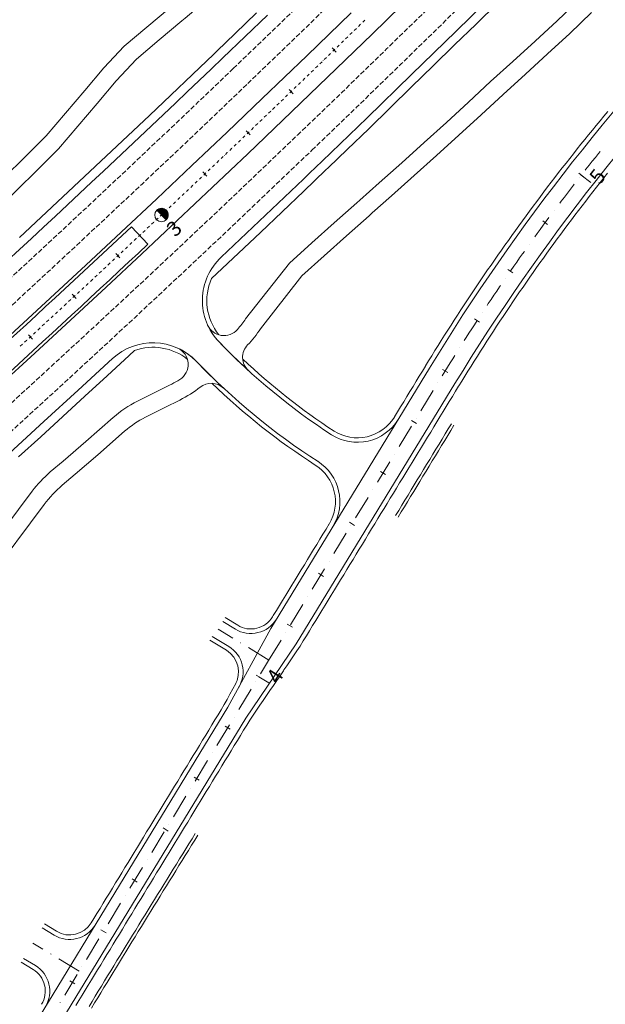
# Model space of a CAD drawing. Units: millimetres. Extents: x 7564860 to 7576460, y 5892663 to 5901870.
# Drawn here: x 7568789 to 7568887, y 5898158 to 5898323 of the extents above; entities that cross this region are included whole.
import ezdxf

# ---------------------------------------------------------------- set-up
doc = ezdxf.new("R2010")
doc.units = ezdxf.units.MM
for name, pattern in [('( Dashdot )', [1.001, 0.5, -0.25, 0.001, -0.25]), ('4012', [7.001, 4, -1.5, 0.001, -1.5]), ('DGN Style 3', [1.130526, 0.807518, -0.323007])]:
    doc.linetypes.add(name, pattern=pattern)
for name, color, linetype, lineweight in [('DR_Droga_techn', 251, 'Continuous', 13), ('DR_krawedz_jezdni', 7, 'Continuous', 13), ('DR_opaska', 30, 'Continuous', 13), ('DR_oś', 7, '( Dashdot )', 13), ('DR_pikietaż', 7, 'Continuous', 0), ('DR_pobocza', 46, 'Continuous', 30), ('DR_półka', 7, 'Continuous', 0), ('DR_zjazd os', 7, '4012', 13), ('DR_zjazd_krawedz', 7, 'Continuous', 0), ('DR_zjazd_pobocze', 46, 'Continuous', 0), ('pikietaż', 7, 'Continuous', 0)]:
    doc.layers.add(name, color=color, linetype=linetype, lineweight=lineweight)
doc.styles.add('Style-@Arial Unicode MS', font='ARIALUNI.TTF')
doc.styles.add('Style-Arial Black', font='txt')

msp = doc.modelspace()

# ---------------------------------------------------------------- hatches: boundary and pattern name
at = {"layer": 'DR_pikietaż', "linetype": 'Continuous', "lineweight": 0, "true_color": 0x939598}
msp.add_hatch(color=252, dxfattribs=at).paths.add_polyline_path([(7568812.810784, 5898291.171859, 0.1315002941), (7568812.298621, 5898290.896078), (7568812.309558, 5898290.906378), (7568813.852149, 5898289.268418), (7568813.84123, 5898289.258134, 0.7675474056)])

# ---------------------------------------------------------------- linework, layer by layer
at = {"layer": 'DR_Droga_techn', "color": 252, "linetype": 'Continuous', "lineweight": 0, "true_color": 0x939598, "flags": 128}
for points in [[(7568781.09927, 5898290.843232), (7568783.185, 5898292.886), (7568786.721, 5898296.363), (7568790.251, 5898299.846), (7568793.757, 5898303.355), (7568796.999, 5898307.141), (7568800.221, 5898310.947), (7568803.435, 5898314.758), (7568806.819, 5898318.388), (7568810.625, 5898321.574), (7568814.426, 5898324.768), (7568814.943, 5898325.204), (7568818.218, 5898327.973), (7568821.691, 5898331.511), (7568825.091, 5898335.125), (7568828.487, 5898338.743), (7568831.875, 5898342.369), (7568835.259, 5898345.999)], [(7568783.133772, 5898288.638799), (7568785.225, 5898290.687), (7568788.766, 5898294.167), (7568792.299, 5898297.654), (7568795.809, 5898301.167), (7568799.056, 5898304.958), (7568802.282, 5898308.767), (7568805.5, 5898312.582), (7568808.888, 5898316.215), (7568812.698, 5898319.406), (7568816.503, 5898322.604), (7568817.021, 5898323.04), (7568820.3, 5898325.813), (7568823.777, 5898329.354), (7568827.18, 5898332.972), (7568830.58, 5898336.593), (7568833.972, 5898340.223), (7568837.359, 5898343.857)], [(7568827.168347, 5898272.674581), (7568834.499, 5898282.022), (7568838.235, 5898285.406), (7568841.994, 5898288.766), (7568845.766, 5898292.114), (7568846.279, 5898292.57), (7568849.53, 5898295.47), (7568853.295, 5898298.825), (7568857.045, 5898302.197), (7568860.785, 5898305.578), (7568864.486, 5898308.999), (7568868.174, 5898312.432), (7568871.902, 5898315.825), (7568875.628, 5898319.22), (7568879.34, 5898322.629), (7568882.96, 5898326.13)], [(7568829.665286, 5898271.011663), (7568836.564, 5898279.846), (7568840.304, 5898283.234), (7568844.067, 5898286.598), (7568847.843, 5898289.949), (7568848.357, 5898290.406), (7568851.612, 5898293.309), (7568855.381, 5898296.668), (7568859.134, 5898300.044), (7568862.878, 5898303.429), (7568866.582, 5898306.853), (7568870.275, 5898310.29), (7568874.006, 5898313.686), (7568877.736, 5898317.085), (7568881.451, 5898320.497), (7568885.074, 5898324.001)], [(7568809.034371, 5898258.840873), (7568811.373605, 5898260.015029), (7568814.431719, 5898261.550019), (7568814.803, 5898261.73638)], [(7568810.366915, 5898256.153021), (7568813.657157, 5898257.804526), (7568816.148801, 5898259.055182)], [(7568794.441879, 5898246.999701), (7568796.582, 5898248.825), (7568800.409, 5898252.102), (7568804.985152, 5898256.146728)], [(7568796.458639, 5898244.77905), (7568798.605, 5898246.61), (7568802.437, 5898249.891), (7568806.901221, 5898253.842495)], [(7568782.038603, 5898231.258121), (7568791.413281, 5898243.773171)], [(7568784.040027, 5898229.02119), (7568793.433615, 5898241.55664)]]:
    msp.add_lwpolyline(points, dxfattribs=at)
at = {"layer": 'DR_Droga_techn', "color": 252, "lineweight": 0, "true_color": 0x939598}
for centre, radius, start, end in [((7568813.019026, 5898282.097783), 17, 318.69227202, 326.33707572), ((7568813.019026, 5898282.097783), 20, 316.33231116, 326.33707572), ((7568814.548503, 5898265.027819), 3, 301.77268038, 65.57638659), ((7568829.656229, 5898266.216867), 3, 136.33231116, 227.58275417), ((7568807.176796, 5898276.929833), 17, 296.65391247, 301.77268038), ((7568807.176796, 5898276.929833), 20, 296.65391247, 308.22331267), ((7568807.420406, 5898231.782677), 20, 130.46070086, 143.16413457), ((7568809.438516, 5898229.563177), 20, 130.46578561, 143.15350974)]:
    msp.add_arc(centre, radius, start, end, dxfattribs=at)
at = {"layer": 'DR_Droga_techn', "color": 252, "lineweight": 0, "true_color": 0x939598, "extrusion": (0, 0, -1)}
for centre, radius, start, end in [((-7568823.535478, 5898272.856341), 3, 221.30772798, 335.78995546), ((-7568821.407542, 5898258.860913), 3, 51.77668736, 132.97673952), ((-7568818.006376, 5898240.966223), 20, 49.37834179, 63.34608748), ((-7568817.993119, 5898240.959569), 17, 49.27232054, 63.34608756)]:
    msp.add_arc(centre, radius, start, end, dxfattribs=at)
at = {"layer": 'DR_krawedz_jezdni', "color": 252, "lineweight": 0, "true_color": 0x939598}
for p, q in [((7568810.796877, 5898285.195562), (7568808.05999, 5898288.112657)), ((7568835.639035, 5898218.16713), (7568862.218103, 5898261.805783)), ((7568827.195777, 5898205.746426), (7568835.639035, 5898218.16713)), ((7568765.999815, 5898105.272177), (7568827.195777, 5898205.746426))]:
    msp.add_line(p, q, dxfattribs=at)
at = {"layer": 'DR_krawedz_jezdni', "color": 252, "lineweight": 0, "true_color": 0x939598, "flags": 128}
msp.add_lwpolyline([(7568608.319105, 5897881.476107, 0.4199067258), (7568619.543347, 5897883.597246), (7568681.663027, 5897976.591166), (7568681.226526, 5897975.937718, 0.0039373392), (7568689.849614, 5897989.069294), (7568698.485012, 5898001.271083, 0.00298094), (7568704.729269, 5898011.404474), (7568704.729524, 5898011.404319), (7568766.874639, 5898113.436929), (7568766.762362, 5898113.252589), (7568773.803002, 5898124.812223), (7568774.191806, 5898129.295395), (7568787.196328, 5898150.646798), (7568791.001357, 5898153.049246), (7568824.206582, 5898207.56706), (7568831.368755, 5898220.768037), (7568857.947823, 5898264.40669, -0.0597698474), (7568909.862144, 5898330.412643), (7569025.584131, 5898446.028143, 0.4063584493), (7569025.778137, 5898459.977492)], format="xyb", dxfattribs=at)
for points in [[(7568839.990786, 5898299.118307), (7568847.490097, 5898306.347255), (7568854.961022, 5898313.603383), (7568862.404363, 5898320.885318), (7568869.82109, 5898328.19188)], [(7568823.351229, 5898316.413527), (7568830.801271, 5898323.595012)]]:
    msp.add_lwpolyline(points, dxfattribs=at)
at = {"layer": 'DR_krawedz_jezdni', "color": 252, "lineweight": 0, "true_color": 0x939598, "extrusion": (0, 0, -1)}
for centre, radius, start, end in [((-7569159.002522, 5898081.042794), 347.5, 31.34441116, 45.02637398), ((-7568829.919816, 5898275.726921), 10, 316.07500824, 46.66543006), ((-7568829.919816, 5898275.726921), 10, 316.07500824, 46.66543006), ((-7568829.919816, 5898275.726921), 10, 316.07500824, 335.78921565), ((-7568834.948743, 5898242.024287), 8, 122.39800033, 211.34441116)]:
    msp.add_arc(centre, radius, start, end, dxfattribs=at)
at = {"layer": 'DR_krawedz_jezdni', "color": 252, "lineweight": 0, "true_color": 0x939598}
for centre, radius, start, end in [((7566996.240213, 5900219.229716), 2638, 310.005550213, 313.837748665), ((7566996.240213, 5900219.229716), 2662, 313.334569938, 313.837748665), ((7566996.240213, 5900219.229716), 2648, 310.147683513, 313.174450185), ((7566996.240213, 5900219.229716), 2652, 310.147683513, 313.174450185), ((7568811.654145, 5898258.654225), 10, 43.74978146, 132.79844425), ((7568811.654145, 5898258.654225), 10, 43.74978146, 132.79844425), ((7568811.654145, 5898258.654225), 10, 43.74978146, 65.57662845), ((7568900.144053, 5898343.364237), 107.5, 223.92499176, 227.58275417), ((7568900.144053, 5898343.364237), 107.5, 223.92499176, 236.97911023), ((7568900.144053, 5898343.364237), 107.5, 223.92499176, 236.97911023), ((7566996.240213, 5900219.229716), 2662, 291.374329305, 312.798444291), ((7568900.144053, 5898343.364237), 112.5, 223.74978146, 227.02326048), ((7568900.144053, 5898343.364237), 112.5, 223.74978146, 237.26954933), ((7568900.144053, 5898343.364237), 112.5, 223.74978146, 237.26954933), ((7568845.875055, 5898259.966588), 8, 237.37960059, 328.65558884)]:
    msp.add_arc(centre, radius, start, end, dxfattribs=at)
at = {"layer": 'DR_opaska', "color": 252, "linetype": 'DGN Style 3', "lineweight": 0, "true_color": 0x939598, "flags": 128}
for points in [[(7568825.086257, 5898314.613616), (7568832.539691, 5898321.79837), (7568839.953614, 5898328.999135), (7568847.342381, 5898336.22768), (7568854.70694, 5898343.48285), (7568862.048251, 5898350.763499), (7568869.367283, 5898358.068494), (7568876.66502, 5898365.396707), (7568883.942451, 5898372.747023), (7568891.200581, 5898380.118333), (7568898.440418, 5898387.509538), (7568905.662983, 5898394.919545), (7568912.869303, 5898402.34727), (7568920.060415, 5898409.791635), (7568927.237361, 5898417.251569), (7568934.401192, 5898424.726007), (7568941.552962, 5898432.213889), (7568948.693735, 5898439.714161), (7568955.824578, 5898447.225774), (7568962.946563, 5898454.747682), (7568970.060767, 5898462.278844), (7568977.168271, 5898469.818222), (7568984.27016, 5898477.364781), (7568991.367521, 5898484.917488), (7568998.461444, 5898492.475313), (7569005.553022, 5898500.037226), (7569012.643349, 5898507.6022), (7569019.733556, 5898515.169242)], [(7568827.515297, 5898312.093741), (7568834.973478, 5898319.283072), (7568842.39668, 5898326.49285), (7568849.794332, 5898333.730086), (7568857.167383, 5898340.993622), (7568864.516798, 5898348.282309), (7568871.84355, 5898355.595008), (7568879.148625, 5898362.930591), (7568886.433016, 5898370.287936), (7568893.69773, 5898377.665933), (7568900.943779, 5898385.06348), (7568908.172186, 5898392.479481), (7568915.383982, 5898399.912849), (7568922.580204, 5898407.362505), (7568929.761899, 5898414.827374), (7568936.930117, 5898422.306389), (7568944.085917, 5898429.79849), (7568951.230362, 5898437.30262), (7568958.364523, 5898444.817728), (7568965.489473, 5898452.342767), (7568972.60629, 5898459.876695), (7568979.716056, 5898467.418473), (7568986.819856, 5898474.967064), (7568993.91878, 5898482.521434), (7569001.013919, 5898490.080554), (7569008.106364, 5898497.643392), (7569015.197212, 5898505.20892), (7569022.287592, 5898512.776147)], [(7568835.843431, 5898303.454171), (7568843.317891, 5898310.659194), (7568850.772908, 5898317.899872), (7568858.201019, 5898325.166907), (7568865.603188, 5898332.459127), (7568872.980389, 5898339.775371), (7568880.333608, 5898347.114486), (7568887.663842, 5898354.475333), (7568894.972096, 5898361.85678), (7568902.259385, 5898369.257704), (7568909.526732, 5898376.676995), (7568916.77517, 5898384.113547), (7568924.005738, 5898391.566264), (7568931.219482, 5898399.034058), (7568938.417455, 5898406.515848), (7568945.600717, 5898414.010559), (7568952.770332, 5898421.517124), (7568959.92737, 5898429.03448), (7568967.072907, 5898436.561572), (7568974.208021, 5898444.097346), (7568981.333795, 5898451.640757), (7568988.451316, 5898459.19076), (7568995.561673, 5898466.746317), (7569002.665956, 5898474.306392), (7569009.765261, 5898481.86995), (7569016.860681, 5898489.43596), (7569023.953313, 5898497.003392), (7569031.044287, 5898504.571254)], [(7568838.27247, 5898300.934296), (7568845.751678, 5898308.143896), (7568853.215975, 5898315.393586), (7568860.65297, 5898322.669313), (7568868.063631, 5898329.9699), (7568875.448936, 5898337.294181), (7568882.809875, 5898344.641001), (7568890.147447, 5898352.009216), (7568897.46266, 5898359.397692), (7568904.756534, 5898366.805304), (7568912.030094, 5898374.230937), (7568919.284374, 5898381.673483), (7568926.520417, 5898389.131843), (7568933.739271, 5898396.604928), (7568940.941993, 5898404.091653), (7568948.129642, 5898411.590942), (7568955.303286, 5898419.101725), (7568962.463997, 5898426.62294), (7568969.612852, 5898434.153526), (7568976.750931, 5898441.692431), (7568983.879318, 5898449.238608), (7568990.9991, 5898456.791011), (7568998.111369, 5898464.3486), (7569005.217216, 5898471.910338), (7569012.317736, 5898479.47519), (7569019.414023, 5898487.042125), (7569026.507176, 5898494.610113), (7569033.598323, 5898502.178159)]]:
    msp.add_lwpolyline(points, dxfattribs=at)
at = {"layer": 'DR_opaska', "color": 252, "lineweight": 0, "true_color": 0x939598, "flags": 128}
for points in [[(7568833.414392, 5898305.974046), (7568840.884104, 5898313.174492), (7568848.329842, 5898320.406157), (7568855.749069, 5898327.664501)], [(7568829.944336, 5898309.573867), (7568837.407265, 5898316.767775), (7568844.839747, 5898323.986565)]]:
    msp.add_lwpolyline(points, dxfattribs=at)
at = {"layer": 'DR_opaska', "color": 252, "linetype": 'DGN Style 3', "lineweight": 0, "true_color": 0x939598}
for radius in [2640.5, 2644, 2656, 2659.5]:
    msp.add_arc((7566996.240213, 5900219.229716), radius, 291.374329305, 313.837748665, dxfattribs=at)
at = {"layer": 'DR_opaska', "color": 252, "lineweight": 0, "true_color": 0x939598}
for radius in [2647.5, 2652.5]:
    msp.add_arc((7566996.240213, 5900219.229716), radius, 291.374329305, 313.837748665, dxfattribs=at)
at = {"layer": 'DR_oś', "color": 252, "linetype": 'Continuous', "lineweight": 0, "true_color": 0x939598}
for p, q in [((7568846.067761, 5898321.694193), (7568846.426433, 5898322.042553)), ((7568846.605695, 5898322.216808), (7568846.60641, 5898322.217508)), ((7568846.785113, 5898322.392336), (7568847.142521, 5898322.741993)), ((7568844.631639, 5898320.299361), (7568844.990311, 5898320.64772)), ((7568845.169647, 5898320.8219), (7568845.170364, 5898320.822597)), ((7568845.3497, 5898320.996777), (7568845.708372, 5898321.345137)), ((7568845.887708, 5898321.519316), (7568845.888425, 5898321.520013)), ((7568842.477456, 5898318.207113), (7568842.836127, 5898318.555472)), ((7568843.015463, 5898318.729652), (7568843.016181, 5898318.730349)), ((7568843.195517, 5898318.904529), (7568843.554189, 5898319.252888)), ((7568843.733524, 5898319.427068), (7568843.734242, 5898319.427765)), ((7568843.913578, 5898319.601945), (7568844.27225, 5898319.950304)), ((7568844.451586, 5898320.124484), (7568844.452303, 5898320.125181)), ((7568841.041333, 5898316.81228), (7568841.400005, 5898317.16064)), ((7568841.579341, 5898317.33482), (7568841.580058, 5898317.335517)), ((7568841.759394, 5898317.509696), (7568842.118066, 5898317.858056)), ((7568842.297402, 5898318.032236), (7568842.29812, 5898318.032933)), ((7568839.425158, 5898315.242572), (7568839.425875, 5898315.243268)), ((7568839.605211, 5898315.417448), (7568839.963883, 5898315.765808)), ((7568840.143219, 5898315.939988), (7568840.143936, 5898315.940684)), ((7568840.323272, 5898316.114864), (7568840.681944, 5898316.463224)), ((7568840.86128, 5898316.637404), (7568840.861997, 5898316.6381)), ((7568837.444837, 5898313.331598), (7568837.804819, 5898313.678603)), ((7568837.98481, 5898313.852106), (7568837.98553, 5898313.8528)), ((7568838.165521, 5898314.026303), (7568838.525503, 5898314.373308)), ((7568838.705494, 5898314.546811), (7568838.706214, 5898314.547505)), ((7568836.003469, 5898311.942187), (7568836.363451, 5898312.289193)), ((7568836.543442, 5898312.462696), (7568836.544162, 5898312.46339)), ((7568836.724153, 5898312.636892), (7568837.084135, 5898312.983898)), ((7568837.264126, 5898313.157401), (7568837.264846, 5898313.158095)), ((7568834.381389, 5898310.37858), (7568834.382109, 5898310.379274)), ((7568834.5621, 5898310.552777), (7568834.922083, 5898310.899782)), ((7568835.102074, 5898311.073285), (7568835.102794, 5898311.073979)), ((7568835.282785, 5898311.247482), (7568835.642767, 5898311.594488)), ((7568835.822758, 5898311.76799), (7568835.823478, 5898311.768684)), ((7568832.400048, 5898308.468661), (7568832.76003, 5898308.815667)), ((7568832.940021, 5898308.98917), (7568832.940741, 5898308.989864)), ((7568833.120732, 5898309.163366), (7568833.480714, 5898309.510372)), ((7568833.660705, 5898309.683875), (7568833.661425, 5898309.684569)), ((7568833.841416, 5898309.858072), (7568834.201398, 5898310.205077)), ((7568830.830952, 5898306.962507), (7568830.831674, 5898306.963199)), ((7568831.012343, 5898307.135996), (7568831.37368, 5898307.48159)), ((7568831.554349, 5898307.654387), (7568831.555071, 5898307.655079)), ((7568831.679364, 5898307.773956), (7568832.039346, 5898308.120962)), ((7568832.219337, 5898308.294464), (7568832.220057, 5898308.295158)), ((7568828.842153, 5898305.060355), (7568829.20349, 5898305.40595)), ((7568829.384158, 5898305.578747), (7568829.384881, 5898305.579438)), ((7568829.565549, 5898305.752236), (7568829.926886, 5898306.09783)), ((7568830.107555, 5898306.270627), (7568830.108278, 5898306.271318)), ((7568830.288946, 5898306.444116), (7568830.650283, 5898306.78971)), ((7568827.395359, 5898303.676595), (7568827.756696, 5898304.02219)), ((7568827.937365, 5898304.194987), (7568827.938087, 5898304.195678)), ((7568828.118756, 5898304.368475), (7568828.480093, 5898304.71407)), ((7568828.660761, 5898304.886867), (7568828.661484, 5898304.887558)), ((7568825.767174, 5898302.119347), (7568825.767897, 5898302.120038)), ((7568825.948566, 5898302.292835), (7568826.309903, 5898302.638429)), ((7568826.490571, 5898302.811227), (7568826.491294, 5898302.811918)), ((7568826.671962, 5898302.984715), (7568827.033299, 5898303.33031)), ((7568827.213968, 5898303.503107), (7568827.214691, 5898303.503798)), ((7568824.320381, 5898300.735586), (7568824.321103, 5898300.736277)), ((7568824.501772, 5898300.909075), (7568824.863109, 5898301.254669)), ((7568825.043778, 5898301.427466), (7568825.0445, 5898301.428158)), ((7568825.225169, 5898301.600955), (7568825.586506, 5898301.946549)), ((7568822.324915, 5898298.840432), (7568822.687618, 5898299.184593)), ((7568822.86897, 5898299.356673), (7568822.869695, 5898299.357361)), ((7568823.051046, 5898299.529442), (7568823.413749, 5898299.873603)), ((7568823.595101, 5898300.045683), (7568823.595826, 5898300.046371)), ((7568820.146522, 5898296.773402), (7568820.509225, 5898297.117563)), ((7568820.690576, 5898297.289643), (7568820.691302, 5898297.290332)), ((7568820.872653, 5898297.462412), (7568821.235356, 5898297.806573)), ((7568821.416707, 5898297.978653), (7568821.417433, 5898297.979342)), ((7568821.598784, 5898298.151422), (7568821.961487, 5898298.495583)), ((7568822.142839, 5898298.667663), (7568822.143564, 5898298.668352)), ((7568818.69426, 5898295.395382), (7568819.056963, 5898295.739543)), ((7568819.238314, 5898295.911624), (7568819.23904, 5898295.912312)), ((7568819.420391, 5898296.084392), (7568819.783094, 5898296.428553)), ((7568819.964445, 5898296.600634), (7568819.965171, 5898296.601322)), ((7568883.105424, 5898296.40476), (7568883.106039, 5898296.405549)), ((7568817.059921, 5898293.844594), (7568817.060646, 5898293.845282)), ((7568817.241998, 5898294.017363), (7568817.604701, 5898294.361523)), ((7568817.786052, 5898294.533604), (7568817.786777, 5898294.534292)), ((7568817.968129, 5898294.706373), (7568818.330832, 5898295.050533)), ((7568818.512183, 5898295.222614), (7568818.512909, 5898295.223302)), ((7568815.058284, 5898291.955962), (7568815.422347, 5898292.298684)), ((7568815.604378, 5898292.470045), (7568815.605107, 5898292.47073)), ((7568815.787138, 5898292.642091), (7568816.151201, 5898292.984813)), ((7568816.333233, 5898293.156174), (7568816.333961, 5898293.156859)), ((7568816.515867, 5898293.328353), (7568816.87857, 5898293.672513)), ((7568813.600576, 5898290.583705), (7568813.964639, 5898290.926426)), ((7568814.14667, 5898291.097787), (7568814.147399, 5898291.098473)), ((7568814.32943, 5898291.269833), (7568814.693493, 5898291.612555)), ((7568814.875524, 5898291.783916), (7568814.876253, 5898291.784601)), ((7568878.853208, 5898290.843195), (7568878.853807, 5898290.843995)), ((7568811.414014, 5898288.525318), (7568811.778077, 5898288.86804)), ((7568811.960108, 5898289.0394), (7568811.960837, 5898289.040086)), ((7568812.142868, 5898289.211447), (7568812.506931, 5898289.554168)), ((7568812.688962, 5898289.725529), (7568812.689691, 5898289.726215)), ((7568812.871722, 5898289.897576), (7568813.235785, 5898290.240297)), ((7568813.417816, 5898290.411658), (7568813.418545, 5898290.412344)), ((7568809.956306, 5898287.15306), (7568810.320369, 5898287.495782)), ((7568810.5024, 5898287.667143), (7568810.503129, 5898287.667828)), ((7568810.68516, 5898287.839189), (7568811.049223, 5898288.181911)), ((7568811.231254, 5898288.353272), (7568811.231983, 5898288.353957)), ((7568808.313884, 5898285.61084), (7568808.314615, 5898285.611523)), ((7568809.044692, 5898286.294885), (7568809.045421, 5898286.29557)), ((7568809.227452, 5898286.466931), (7568809.591515, 5898286.809653)), ((7568809.773546, 5898286.981014), (7568809.774275, 5898286.981699)), ((7568806.302627, 5898283.73245), (7568806.668045, 5898284.073727)), ((7568806.850753, 5898284.244366), (7568806.851484, 5898284.245048)), ((7568807.034193, 5898284.415687), (7568807.39961, 5898284.756964)), ((7568807.582319, 5898284.927603), (7568807.58305, 5898284.928285)), ((7568807.765758, 5898285.098924), (7568808.131176, 5898285.440201)), ((7568874.712943, 5898285.197796), (7568874.713526, 5898285.198608)), ((7568804.839496, 5898282.365976), (7568805.204914, 5898282.707253)), ((7568805.387622, 5898282.877892), (7568805.388353, 5898282.878574)), ((7568805.571062, 5898283.049213), (7568805.936479, 5898283.39049)), ((7568806.119188, 5898283.561129), (7568806.119919, 5898283.561811)), ((7568802.6448, 5898280.316264), (7568803.010217, 5898280.657542)), ((7568803.192926, 5898280.82818), (7568803.193657, 5898280.828863)), ((7568803.376365, 5898280.999502), (7568803.741783, 5898281.340779)), ((7568803.924491, 5898281.511417), (7568803.925222, 5898281.5121)), ((7568804.107931, 5898281.682739), (7568804.473348, 5898282.024016)), ((7568804.656057, 5898282.194655), (7568804.656788, 5898282.195337)), ((7568801.181669, 5898278.94979), (7568801.547086, 5898279.291068)), ((7568801.729795, 5898279.461706), (7568801.730526, 5898279.462389)), ((7568801.913234, 5898279.633027), (7568802.278652, 5898279.974305)), ((7568802.46136, 5898280.144943), (7568802.462091, 5898280.145626)), ((7568870.686279, 5898279.470814), (7568870.686846, 5898279.471637)), ((7568799.52906, 5898277.418487), (7568799.529793, 5898277.419166)), ((7568799.713176, 5898277.58908), (7568800.079942, 5898277.928907)), ((7568800.263325, 5898278.098821), (7568800.264059, 5898278.099501)), ((7568800.447442, 5898278.269415), (7568800.814208, 5898278.609242)), ((7568800.997591, 5898278.779156), (7568800.998324, 5898278.779835)), ((7568797.51038, 5898275.548076), (7568797.877146, 5898275.887904)), ((7568798.060529, 5898276.057817), (7568798.061262, 5898276.058497)), ((7568798.244645, 5898276.228411), (7568798.611411, 5898276.568238)), ((7568798.794794, 5898276.738152), (7568798.795528, 5898276.738832)), ((7568798.978911, 5898276.908745), (7568799.345677, 5898277.248573)), ((7568795.857732, 5898274.016814), (7568795.858466, 5898274.017493)), ((7568796.041849, 5898274.187407), (7568796.408615, 5898274.527234)), ((7568796.591998, 5898274.697148), (7568796.592731, 5898274.697828)), ((7568796.776114, 5898274.867742), (7568797.14288, 5898275.207569)), ((7568797.326263, 5898275.377483), (7568797.326997, 5898275.378162)), ((7568793.839052, 5898272.146403), (7568794.205818, 5898272.486231)), ((7568794.389201, 5898272.656144), (7568794.389935, 5898272.656824)), ((7568794.573318, 5898272.826738), (7568794.940084, 5898273.166565)), ((7568795.123467, 5898273.336479), (7568795.1242, 5898273.337159)), ((7568795.307583, 5898273.507072), (7568795.674349, 5898273.8469)), ((7568866.775148, 5898273.664317), (7568866.775698, 5898273.665152)), ((7568792.366484, 5898270.790109), (7568792.734592, 5898271.128481)), ((7568792.918647, 5898271.297667), (7568792.919383, 5898271.298344)), ((7568793.103438, 5898271.46753), (7568793.471546, 5898271.805903)), ((7568793.654936, 5898271.97581), (7568793.655669, 5898271.97649)), ((7568790.155621, 5898268.757845), (7568790.52373, 5898269.096217)), ((7568790.707785, 5898269.265403), (7568790.708521, 5898269.26608)), ((7568790.892575, 5898269.435266), (7568791.260684, 5898269.773638)), ((7568791.444739, 5898269.942825), (7568791.445475, 5898269.943501)), ((7568791.629529, 5898270.112688), (7568791.997638, 5898270.45106)), ((7568792.181693, 5898270.620246), (7568792.182429, 5898270.620923)), ((7568789.418667, 5898268.080423), (7568789.786776, 5898268.418796)), ((7568789.970831, 5898268.587982), (7568789.971567, 5898268.588659)), ((7568862.980965, 5898267.780737), (7568862.981498, 5898267.781583)), ((7568859.3657, 5898261.928602), (7568859.36622, 5898261.929457)), ((7568856.504703, 5898257.231295), (7568858.585428, 5898260.647519)), ((7568855.723911, 5898255.949357), (7568855.724431, 5898255.950211)), ((7568852.862914, 5898251.25205), (7568854.943639, 5898254.668273)), ((7568852.082121, 5898249.970112), (7568852.082642, 5898249.970966)), ((7568849.221125, 5898245.272805), (7568851.30185, 5898248.689028)), ((7568845.579335, 5898239.293559), (7568847.660061, 5898242.709783)), ((7568848.440332, 5898243.990867), (7568848.440853, 5898243.991721)), ((7568844.798543, 5898238.011621), (7568844.799064, 5898238.012476)), ((7568841.937546, 5898233.314314), (7568844.018272, 5898236.730538)), ((7568841.156754, 5898232.032376), (7568841.157275, 5898232.03323)), ((7568838.295757, 5898227.335069), (7568840.376482, 5898230.751292)), ((7568834.653968, 5898221.355824), (7568836.734693, 5898224.772047)), ((7568837.514965, 5898226.053131), (7568837.515486, 5898226.053985)), ((7568833.873176, 5898220.073886), (7568833.873696, 5898220.07474)), ((7568831.012179, 5898215.376578), (7568833.092904, 5898218.792802)), ((7568829.642933, 5898213.128489), (7568831.012179, 5898215.376578)), ((7568828.862142, 5898211.846551), (7568828.862662, 5898211.847405)), ((7568826.001147, 5898207.149243), (7568828.08187, 5898210.565467)), ((7568825.220355, 5898205.867304), (7568825.220876, 5898205.868158)), ((7568822.35936, 5898201.169996), (7568824.440084, 5898204.58622)), ((7568821.578569, 5898199.888058), (7568821.579089, 5898199.888912)), ((7568818.717574, 5898195.190749), (7568820.798298, 5898198.606973)), ((7568817.936782, 5898193.908811), (7568817.937303, 5898193.909665)), ((7568815.075788, 5898189.211502), (7568817.156511, 5898192.627727)), ((7568811.434001, 5898183.232255), (7568813.514725, 5898186.64848)), ((7568814.294996, 5898187.929564), (7568814.295516, 5898187.930418)), ((7568810.65321, 5898181.950317), (7568810.65373, 5898181.951171)), ((7568807.792215, 5898177.253009), (7568809.872938, 5898180.669233)), ((7568807.011423, 5898175.97107), (7568807.011943, 5898175.971924)), ((7568804.150428, 5898171.273762), (7568806.231152, 5898174.689986)), ((7568803.369637, 5898169.991823), (7568803.370157, 5898169.992678)), ((7568800.508642, 5898165.294515), (7568802.589365, 5898168.710739)), ((7568799.72785, 5898164.012577), (7568799.72837, 5898164.013431)), ((7568796.866855, 5898159.315268), (7568798.947579, 5898162.731493)), ((7568796.086064, 5898158.03333), (7568796.086584, 5898158.034184))]:
    msp.add_line(p, q, dxfattribs=at)
at = {"layer": 'DR_oś', "color": 252, "linetype": 'Continuous', "lineweight": 0, "true_color": 0x939598, "flags": 128}
for points in [[(7568838.886205, 5898314.721008), (7568839.145684, 5898314.971133), (7568839.245822, 5898315.068392)], [(7568823.777178, 5898300.218452), (7568824.095228, 5898300.520242), (7568824.139712, 5898300.562789)], [(7568884.031685, 5898297.585878), (7568884.158591, 5898297.747231), (7568884.682097, 5898298.409544), (7568885.207199, 5898299.070592), (7568885.733894, 5898299.730372), (7568886.262179, 5898300.388879), (7568886.524419, 5898300.714151)], [(7568879.755553, 5898292.042682), (7568880.028362, 5898292.403665), (7568880.538991, 5898293.075956), (7568881.05124, 5898293.747013), (7568881.565107, 5898294.416833), (7568882.080587, 5898295.085411), (7568882.185094, 5898295.220282)], [(7568875.591008, 5898286.415169), (7568876.002009, 5898286.9814), (7568876.499571, 5898287.663418), (7568876.998776, 5898288.344234), (7568877.499622, 5898289.023844), (7568877.95653, 5898289.640712)], [(7568808.497324, 5898285.782161), (7568808.841075, 5898286.103203), (7568808.862661, 5898286.123524)], [(7568871.539914, 5898280.705441), (7568871.59839, 5898280.789795), (7568872.08103, 5898281.482453), (7568872.565339, 5898282.173945), (7568873.051315, 5898282.864267), (7568873.538955, 5898283.553415), (7568873.840604, 5898283.977542)], [(7568867.603978, 5898274.91573), (7568867.7977, 5898275.207032), (7568868.266885, 5898275.908874), (7568868.737762, 5898276.609582), (7568869.210327, 5898277.309153), (7568869.684579, 5898278.007581), (7568869.838631, 5898278.23328)], [(7568863.784487, 5898269.048549), (7568864.105439, 5898269.551973), (7568864.560995, 5898270.262737), (7568865.018263, 5898270.972401), (7568865.477242, 5898271.680959), (7568865.937929, 5898272.388408), (7568865.952206, 5898272.410218)], [(7568860.082963, 5898263.106237), (7568860.522983, 5898263.826722), (7568860.964739, 5898264.546144), (7568861.408229, 5898265.264499), (7568861.853451, 5898265.981782), (7568862.183331, 5898266.510393)]]:
    msp.add_lwpolyline(points, dxfattribs=at)
at = {"layer": 'DR_pikietaż', "color": 252, "linetype": 'Continuous', "lineweight": 0, "true_color": 0x939598}
msp.add_line((7568812.298638, 5898290.896094), (7568813.841229, 5898289.258134), dxfattribs=at)
at = {"layer": 'DR_pikietaż', "color": 252, "lineweight": 0, "true_color": 0x939598, "flags": 128}
for points in [[(7568841.6334, 5898318.078031), (7568842.329807, 5898317.360384)], [(7568834.445631, 5898311.128255), (7568835.139415, 5898310.408072)], [(7568827.23216, 5898304.205241), (7568827.923231, 5898303.482454)], [(7568819.992633, 5898297.309489), (7568820.680971, 5898296.584099)], [(7568882.986676, 5898297.06479), (7568883.774168, 5898296.448465)], [(7568812.727136, 5898290.441105), (7568813.412732, 5898289.713123)], [(7568876.928111, 5898289.091529), (7568877.732888, 5898288.497952)], [(7568805.435772, 5898283.600186), (7568806.118617, 5898282.869622)], [(7568871.099794, 5898280.948445), (7568871.9212, 5898280.378101)], [(7568798.118646, 5898276.786831), (7568798.798728, 5898276.053695)], [(7568865.506485, 5898272.642183), (7568866.343849, 5898272.095537)], [(7568790.775861, 5898270.001136), (7568791.453172, 5898269.265439)], [(7568860.152747, 5898264.179524), (7568861.005386, 5898263.657023)], [(7568854.949122, 5898255.638479), (7568855.803178, 5898255.118298)], [(7568849.747309, 5898247.097921), (7568850.601365, 5898246.577739)], [(7568844.545497, 5898238.557362), (7568845.399552, 5898238.03718)], [(7568839.343684, 5898230.016803), (7568840.19774, 5898229.496622)], [(7568834.141871, 5898221.476244), (7568834.995927, 5898220.956063)], [(7568828.94006, 5898212.935684), (7568829.794116, 5898212.415503)], [(7568823.738251, 5898204.395123), (7568824.592307, 5898203.874942)], [(7568818.536442, 5898195.854562), (7568819.390498, 5898195.334381)], [(7568813.334633, 5898187.314001), (7568814.188689, 5898186.79382)], [(7568808.132824, 5898178.77344), (7568808.98688, 5898178.253259)], [(7568802.931015, 5898170.232879), (7568803.785071, 5898169.712698)], [(7568797.729206, 5898161.692318), (7568798.583262, 5898161.172137)]]:
    msp.add_lwpolyline(points, dxfattribs=at)
at = {"layer": 'DR_pikietaż', "color": 252, "linetype": 'Continuous', "lineweight": 0, "true_color": 0x939598, "flags": 128}
msp.add_lwpolyline([(7568812.810784, 5898291.171859, 0.1315002941), (7568812.298621, 5898290.896078), (7568812.309558, 5898290.906378), (7568813.852149, 5898289.268418), (7568813.84123, 5898289.258134, 0.7675474056), (7568812.810855, 5898291.171875), (7568812.810784, 5898291.171859)], format="xyb", close=True, dxfattribs=at)
at = {"layer": 'DR_pikietaż', "color": 252, "linetype": 'Continuous', "lineweight": 0, "true_color": 0x939598}
msp.add_circle((7568813.069934, 5898290.077114), 1.125, dxfattribs=at)
at = {"layer": 'DR_pobocza', "color": 8, "linetype": 'Continuous', "lineweight": 0, "flags": 128}
for points in [[(7568821.43616, 5898279.413395), (7568822.325482, 5898280.249355), (7568825.980683, 5898283.698248), (7568829.62937, 5898287.154032), (7568833.27153, 5898290.616694), (7568836.90715, 5898294.086222), (7568840.536218, 5898297.562603), (7568841.029714, 5898298.036351), (7568844.155249, 5898301.049183), (7568847.772958, 5898304.536482), (7568851.37505, 5898308.039261), (7568854.967767, 5898311.550989), (7568858.560135, 5898315.062376), (7568862.152178, 5898318.573445), (7568865.743915, 5898322.084216), (7568869.32884, 5898325.601317)], [(7568789.277574, 5898286.317594), (7568792.921384, 5898289.704122), (7568796.558798, 5898293.097519), (7568800.189803, 5898296.497773), (7568803.814386, 5898299.904872), (7568807.432534, 5898303.318804), (7568811.044235, 5898306.739556), (7568814.649474, 5898310.167117), (7568818.24824, 5898313.601474), (7568821.84052, 5898317.042615), (7568822.329013, 5898317.511561), (7568825.423073, 5898320.494122), (7568829.004998, 5898323.946927)], [(7568789.137705, 5898249.521405), (7568792.850942, 5898252.907734), (7568796.557783, 5898256.301064), (7568800.258216, 5898259.701381), (7568803.952226, 5898263.108675), (7568807.6398, 5898266.522932), (7568808.548182, 5898267.367175)]]:
    msp.add_lwpolyline(points, dxfattribs=at)
at = {"layer": 'DR_pobocza', "color": 8, "lineweight": 0, "flags": 128}
for points in [[(7568852.027229, 5898256.127809), (7568852.080287, 5898256.214922), (7568852.600468, 5898257.068978), (7568853.120649, 5898257.923034), (7568853.640831, 5898258.77709), (7568854.161012, 5898259.631146), (7568854.681193, 5898260.485201), (7568855.201374, 5898261.339257), (7568855.721556, 5898262.193313), (7568856.241737, 5898263.047369), (7568856.761918, 5898263.901425), (7568857.2821, 5898264.755481), (7568857.307281, 5898264.796826), (7568857.807992, 5898265.616403), (7568858.336574, 5898266.476204), (7568858.86761, 5898267.334492), (7568859.401096, 5898268.191259), (7568859.937028, 5898269.046498), (7568860.475401, 5898269.900202), (7568861.016212, 5898270.752365), (7568861.559455, 5898271.602979), (7568862.105126, 5898272.452037), (7568862.65322, 5898273.299533), (7568863.203734, 5898274.145459), (7568863.756663, 5898274.989809), (7568864.312001, 5898275.832576), (7568864.869746, 5898276.673753), (7568865.429891, 5898277.513333), (7568865.992433, 5898278.351309), (7568866.557367, 5898279.187674), (7568867.124688, 5898280.022421), (7568867.694392, 5898280.855545), (7568868.266473, 5898281.687037), (7568868.840928, 5898282.516891), (7568869.417752, 5898283.345101), (7568869.99694, 5898284.171659), (7568870.578487, 5898284.996559), (7568871.162389, 5898285.819794), (7568871.74864, 5898286.641358), (7568872.337236, 5898287.461243), (7568872.928172, 5898288.279443), (7568873.521444, 5898289.095951), (7568874.117046, 5898289.910761), (7568874.714973, 5898290.723866), (7568875.315222, 5898291.535259), (7568875.917786, 5898292.344934), (7568876.522661, 5898293.152884), (7568877.129842, 5898293.959103), (7568877.739324, 5898294.763583), (7568878.351102, 5898295.566319), (7568878.965171, 5898296.367303), (7568879.581526, 5898297.16653), (7568880.200162, 5898297.963992), (7568880.821074, 5898298.759684), (7568881.444257, 5898299.553599), (7568882.069705, 5898300.345729), (7568882.697415, 5898301.13607), (7568883.32738, 5898301.924613), (7568883.959595, 5898302.711354), (7568884.594055, 5898303.496285), (7568885.230756, 5898304.2794), (7568885.869691, 5898305.060693), (7568886.510856, 5898305.840157), (7568887.154246, 5898306.617786), (7568887.799855, 5898307.393574)], [(7568798.730832, 5898157.569607), (7568799.251012, 5898158.423663), (7568799.771193, 5898159.277719), (7568800.291374, 5898160.131775), (7568800.811555, 5898160.985831), (7568801.331736, 5898161.839887), (7568801.851917, 5898162.693944), (7568802.372098, 5898163.548), (7568802.892279, 5898164.402056), (7568803.41246, 5898165.256112), (7568803.93264, 5898166.110168), (7568804.452821, 5898166.964224), (7568804.973002, 5898167.81828), (7568805.493183, 5898168.672336), (7568806.013364, 5898169.526392), (7568806.533545, 5898170.380449), (7568807.053726, 5898171.234505), (7568807.573907, 5898172.088561), (7568808.094088, 5898172.942617), (7568808.614269, 5898173.796673), (7568809.134449, 5898174.650729), (7568809.65463, 5898175.504785), (7568810.174811, 5898176.358841), (7568810.694992, 5898177.212897), (7568811.215173, 5898178.066953), (7568811.735354, 5898178.92101), (7568812.255535, 5898179.775066), (7568812.775716, 5898180.629122), (7568813.295897, 5898181.483178), (7568813.816078, 5898182.337234), (7568814.336258, 5898183.19129), (7568814.856439, 5898184.045346), (7568815.37662, 5898184.899402), (7568815.896801, 5898185.753458), (7568816.416982, 5898186.607515), (7568816.937163, 5898187.461571), (7568817.457344, 5898188.315627), (7568817.977525, 5898189.169683), (7568818.497706, 5898190.023739), (7568819.017886, 5898190.877795), (7568819.538067, 5898191.731851), (7568820.058248, 5898192.585907), (7568820.578429, 5898193.439963), (7568821.09861, 5898194.29402), (7568821.618791, 5898195.148076), (7568822.138972, 5898196.002132), (7568822.659153, 5898196.856188), (7568823.179334, 5898197.710244), (7568823.699515, 5898198.5643), (7568824.219695, 5898199.418356), (7568824.739876, 5898200.272412), (7568825.260057, 5898201.126468), (7568825.780238, 5898201.980524), (7568826.300419, 5898202.834581), (7568826.8206, 5898203.688637), (7568827.340781, 5898204.542693), (7568827.862985, 5898205.395517), (7568828.425869, 5898206.223564), (7568828.988752, 5898207.051611), (7568829.551636, 5898207.879658), (7568830.11452, 5898208.707705), (7568830.677404, 5898209.535752), (7568831.240288, 5898210.363799), (7568831.803171, 5898211.191846), (7568832.366055, 5898212.019893), (7568832.928939, 5898212.84794), (7568833.491823, 5898213.675987), (7568833.583313, 5898213.810575), (7568834.054706, 5898214.504033), (7568834.61759, 5898215.33208), (7568835.180474, 5898216.160127), (7568835.743357, 5898216.988174), (7568836.304218, 5898217.817453), (7568836.8244, 5898218.671508), (7568837.344581, 5898219.525564), (7568837.864762, 5898220.37962), (7568838.384943, 5898221.233676), (7568838.905125, 5898222.087732), (7568839.425306, 5898222.941788), (7568839.945487, 5898223.795844), (7568840.465668, 5898224.6499), (7568840.98585, 5898225.503956), (7568841.506031, 5898226.358011), (7568842.026212, 5898227.212067), (7568842.546393, 5898228.066123), (7568843.066575, 5898228.920179), (7568843.586756, 5898229.774235), (7568844.106937, 5898230.628291), (7568844.627119, 5898231.482347), (7568845.1473, 5898232.336403), (7568845.667481, 5898233.190458), (7568846.187662, 5898234.044514), (7568846.707844, 5898234.89857), (7568847.228025, 5898235.752626), (7568847.748206, 5898236.606682), (7568848.268387, 5898237.460738), (7568848.788569, 5898238.314794), (7568849.30875, 5898239.16885), (7568849.828931, 5898240.022906), (7568850.349112, 5898240.876961), (7568850.869294, 5898241.731017), (7568851.389475, 5898242.585073), (7568851.909656, 5898243.439129), (7568852.429838, 5898244.293185), (7568852.950019, 5898245.147241), (7568853.4702, 5898246.001297), (7568853.990381, 5898246.855353), (7568854.510563, 5898247.709408), (7568855.030744, 5898248.563464), (7568855.550925, 5898249.41752), (7568856.071106, 5898250.271576), (7568856.591288, 5898251.125632), (7568857.111469, 5898251.979688), (7568857.63165, 5898252.833744), (7568858.151831, 5898253.6878), (7568858.672013, 5898254.541856), (7568859.192194, 5898255.395911), (7568859.712375, 5898256.249967), (7568860.232556, 5898257.104023), (7568860.752738, 5898257.958079), (7568861.272919, 5898258.812135), (7568861.7931, 5898259.666191), (7568862.313282, 5898260.520247), (7568862.833463, 5898261.374303), (7568862.858645, 5898261.415647), (7568863.350142, 5898262.220144), (7568863.868997, 5898263.064125), (7568864.390262, 5898263.906619), (7568864.913932, 5898264.747621), (7568865.440003, 5898265.587123), (7568865.96847, 5898266.425119), (7568866.499329, 5898267.261601), (7568867.032576, 5898268.096563), (7568867.568206, 5898268.929999), (7568868.106215, 5898269.7619), (7568868.646599, 5898270.592261), (7568869.189354, 5898271.421075), (7568869.734474, 5898272.248334), (7568870.281955, 5898273.074033), (7568870.831794, 5898273.898164), (7568871.383984, 5898274.72072), (7568871.938523, 5898275.541696), (7568872.495405, 5898276.361084), (7568873.054626, 5898277.178877), (7568873.616181, 5898277.995069), (7568874.180066, 5898278.809654), (7568874.746276, 5898279.622624), (7568875.314806, 5898280.433973), (7568875.885653, 5898281.243695), (7568876.45881, 5898282.051782), (7568877.034274, 5898282.858228), (7568877.61204, 5898283.663027), (7568878.192102, 5898284.466171), (7568878.774457, 5898285.267655), (7568879.3591, 5898286.067472), (7568879.946025, 5898286.865616), (7568880.535229, 5898287.662079), (7568881.126705, 5898288.456855), (7568881.72045, 5898289.249938), (7568882.316459, 5898290.041322), (7568882.914726, 5898290.830999), (7568883.515247, 5898291.618964), (7568884.118017, 5898292.40521), (7568884.72303, 5898293.189731), (7568885.330283, 5898293.97252), (7568885.93977, 5898294.75357), (7568886.551486, 5898295.532876), (7568887.165426, 5898296.310431), (7568887.781585, 5898297.086229)], [(7568831.671839, 5898222.707458), (7568831.793218, 5898222.906743), (7568832.313399, 5898223.760798), (7568832.83358, 5898224.614854), (7568833.353761, 5898225.46891), (7568833.873943, 5898226.322966), (7568834.394124, 5898227.177022), (7568834.914305, 5898228.031078), (7568835.434486, 5898228.885134), (7568835.954668, 5898229.73919), (7568836.474849, 5898230.593246), (7568836.99503, 5898231.447301), (7568837.515212, 5898232.301357), (7568838.035393, 5898233.155413), (7568838.555574, 5898234.009469), (7568839.075755, 5898234.863525), (7568839.595937, 5898235.717581), (7568840.116118, 5898236.571637), (7568840.636299, 5898237.425693), (7568841.15648, 5898238.279748), (7568841.180257, 5898238.318787)], [(7568801.31441, 5898171.423482), (7568801.743084, 5898172.127297), (7568802.263264, 5898172.981353), (7568802.783445, 5898173.835409), (7568803.303626, 5898174.689465), (7568803.823807, 5898175.543521), (7568804.343988, 5898176.397577), (7568804.864169, 5898177.251634), (7568805.38435, 5898178.10569), (7568805.904531, 5898178.959746), (7568806.424712, 5898179.813802), (7568806.944893, 5898180.667858), (7568807.465073, 5898181.521914), (7568807.985254, 5898182.37597), (7568808.505435, 5898183.230026), (7568809.025616, 5898184.084082), (7568809.545797, 5898184.938138), (7568810.065978, 5898185.792195), (7568810.586159, 5898186.646251), (7568811.10634, 5898187.500307), (7568811.626521, 5898188.354363), (7568812.146701, 5898189.208419), (7568812.666882, 5898190.062475), (7568813.187063, 5898190.916531), (7568813.707244, 5898191.770587), (7568814.227425, 5898192.624643), (7568814.747606, 5898193.4787), (7568815.267787, 5898194.332756), (7568815.787968, 5898195.186812), (7568816.308149, 5898196.040868), (7568816.82833, 5898196.894924), (7568817.34851, 5898197.74898), (7568817.868691, 5898198.603036), (7568818.388872, 5898199.457092), (7568818.909053, 5898200.311148), (7568819.429234, 5898201.165205), (7568819.949415, 5898202.019261), (7568820.469596, 5898202.873317), (7568820.989777, 5898203.727373), (7568821.509958, 5898204.581429), (7568822.030139, 5898205.435485), (7568822.550319, 5898206.289541), (7568823.0705, 5898207.143597), (7568823.588658, 5898207.998885), (7568824.066137, 5898208.878951), (7568824.543615, 5898209.759016), (7568825.021093, 5898210.639081), (7568825.498571, 5898211.519146), (7568825.563393, 5898211.638621)]]:
    msp.add_lwpolyline(points, dxfattribs=at)
at = {"layer": 'DR_pobocza', "color": 8, "lineweight": 0, "extrusion": (0, 0, -1)}
for centre, radius, start, end in [((-7568829.919816, 5898275.726921), 9.25, 321.62485612, 23.48679581), ((-7568834.948743, 5898242.024287), 7.25, 122.39800033, 211.34441116)]:
    msp.add_arc(centre, radius, start, end, dxfattribs=at)
at = {"layer": 'DR_pobocza', "color": 8, "lineweight": 0}
for centre, radius, start, end in [((7568811.654145, 5898258.654225), 9.25, 51.20274465, 109.61995793), ((7568900.144053, 5898343.364237), 106.75, 226.50629585, 236.97767116), ((7568900.144053, 5898343.364237), 113.25, 226.02916461, 237.22267331), ((7568845.875055, 5898259.966588), 7.25, 237.37960059, 328.65558884)]:
    msp.add_arc(centre, radius, start, end, dxfattribs=at)
at = {"layer": 'DR_półka', "color": 252, "lineweight": 0, "true_color": 0x939598, "flags": 128}
for points in [[(7568852.284555, 5898239.698138), (7568852.803535, 5898240.552926), (7568853.322515, 5898241.407713), (7568853.841494, 5898242.262501), (7568854.360474, 5898243.117289), (7568854.879454, 5898243.972077), (7568855.398433, 5898244.826864), (7568855.917413, 5898245.681652), (7568856.436393, 5898246.53644), (7568856.955373, 5898247.391227), (7568857.474352, 5898248.246015), (7568857.993332, 5898249.100803), (7568858.512312, 5898249.955591), (7568859.031291, 5898250.810378), (7568859.550271, 5898251.665166), (7568860.069251, 5898252.519954), (7568860.588231, 5898253.374741), (7568861.10721, 5898254.229529), (7568861.62619, 5898255.084317)], [(7568852.711583, 5898239.438047), (7568853.230563, 5898240.292835), (7568853.749543, 5898241.147623), (7568854.268522, 5898242.002411), (7568854.787502, 5898242.857198), (7568855.306482, 5898243.711986), (7568855.825461, 5898244.566774), (7568856.344441, 5898245.421561), (7568856.863421, 5898246.276349), (7568857.382401, 5898247.131137), (7568857.90138, 5898247.985925), (7568858.42036, 5898248.840712), (7568858.93934, 5898249.6955), (7568859.458319, 5898250.550288), (7568859.977299, 5898251.405075), (7568860.496279, 5898252.259863), (7568861.015259, 5898253.114651), (7568861.534238, 5898253.969439), (7568862.053218, 5898254.824226)], [(7568800.93337, 5898157.398988), (7568801.452719, 5898158.25355), (7568801.972325, 5898159.107957), (7568802.492186, 5898159.962207), (7568803.012304, 5898160.816302), (7568803.532678, 5898161.67024), (7568804.053309, 5898162.524023), (7568804.574195, 5898163.377649), (7568805.095338, 5898164.231119), (7568805.616737, 5898165.084434), (7568806.138392, 5898165.937592), (7568806.660303, 5898166.790594), (7568807.18247, 5898167.64344), (7568807.704894, 5898168.49613), (7568808.227574, 5898169.348664), (7568808.75051, 5898170.201042), (7568809.273702, 5898171.053264), (7568809.797151, 5898171.90533), (7568810.320856, 5898172.75724), (7568810.844816, 5898173.608994), (7568811.369034, 5898174.460592), (7568811.893507, 5898175.312033), (7568812.418236, 5898176.163319), (7568812.943222, 5898177.014449), (7568813.468464, 5898177.865422), (7568813.993962, 5898178.71624), (7568814.519717, 5898179.566901), (7568815.045727, 5898180.417407), (7568815.571994, 5898181.267756), (7568816.098492, 5898182.117965), (7568816.62503, 5898182.968149), (7568817.151568, 5898183.818333), (7568817.678106, 5898184.668517), (7568818.204644, 5898185.518701), (7568818.731182, 5898186.368885)], [(7568801.360398, 5898157.138897), (7568801.879747, 5898157.99346), (7568802.399353, 5898158.847866), (7568802.919215, 5898159.702117), (7568803.439332, 5898160.556211), (7568803.959706, 5898161.41015), (7568804.480337, 5898162.263932), (7568805.001223, 5898163.117559), (7568805.522366, 5898163.971029), (7568806.043765, 5898164.824343), (7568806.56542, 5898165.677501), (7568807.087331, 5898166.530504), (7568807.609498, 5898167.38335), (7568808.131922, 5898168.23604), (7568808.654602, 5898169.088574), (7568809.177538, 5898169.940952), (7568809.70073, 5898170.793174), (7568810.224179, 5898171.64524), (7568810.747884, 5898172.49715), (7568811.271845, 5898173.348903), (7568811.796062, 5898174.200501), (7568812.320535, 5898175.051943), (7568812.845265, 5898175.903229), (7568813.37025, 5898176.754358), (7568813.895492, 5898177.605332), (7568814.42099, 5898178.456149), (7568814.946745, 5898179.306811), (7568815.472755, 5898180.157316), (7568815.999022, 5898181.007666), (7568816.52552, 5898181.857874), (7568817.052058, 5898182.708058), (7568817.578596, 5898183.558242), (7568818.105134, 5898184.408427), (7568818.631672, 5898185.258611), (7568819.15821, 5898186.108795)]]:
    msp.add_lwpolyline(points, dxfattribs=at)
at = {"layer": 'DR_zjazd os', "color": 252, "lineweight": 0, "true_color": 0x939598}
for p, q in [((7568831.066342, 5898215.465506), (7568822.547777, 5898220.653923)), ((7568799.288103, 5898163.290581), (7568791.524969, 5898168.018881))]:
    msp.add_line(p, q, dxfattribs=at)
at = {"layer": 'DR_zjazd_krawedz', "color": 252, "lineweight": 0, "true_color": 0x939598}
for p, q in [((7568825.441195, 5898220.647949), (7568823.328049, 5898221.935007)), ((7568824.332139, 5898217.746576), (7568821.578448, 5898219.423771)), ((7568795.083767, 5898169.36397), (7568793.085512, 5898170.58105)), ((7568791.962682, 5898164.239634), (7568789.964427, 5898165.456713))]:
    msp.add_line(p, q, dxfattribs=at)
for centre, start, end in [((7568828.042102, 5898224.918228), 238.65558889, 328.65558891), ((7568797.684672, 5898173.634251), 238.65561353, 328.65561353)]:
    msp.add_arc(centre, 5, start, end, dxfattribs=at)
at = {"layer": 'DR_zjazd_krawedz', "color": 252, "lineweight": 0, "true_color": 0x939598, "extrusion": (0, 0, -1)}
for centre, start in [((-7568821.731232, 5898213.476296), 121.34441116), ((-7568789.361777, 5898159.969353), 121.34438647)]:
    msp.add_arc(centre, 5, start, 211.3443865, dxfattribs=at)
at = {"layer": 'DR_zjazd_pobocze', "color": 252, "lineweight": 0, "true_color": 0x939598}
for p, q in [((7568825.831331, 5898221.288491), (7568823.718185, 5898222.575548)), ((7568823.942003, 5898217.106034), (7568821.188312, 5898218.783229)), ((7568795.473903, 5898170.004512), (7568793.475648, 5898171.221592)), ((7568791.572546, 5898163.599092), (7568789.574291, 5898164.816171))]:
    msp.add_line(p, q, dxfattribs=at)
for centre, start, end in [((7568828.042102, 5898224.918228), 238.65558889, 328.65558891), ((7568797.684672, 5898173.634251), 238.65561353, 328.65561353)]:
    msp.add_arc(centre, 4.25, start, end, dxfattribs=at)
at = {"layer": 'DR_zjazd_pobocze', "color": 252, "lineweight": 0, "true_color": 0x939598, "extrusion": (0, 0, -1)}
for centre, start in [((-7568821.731232, 5898213.476296), 121.34441116), ((-7568789.361777, 5898159.969353), 121.34438647)]:
    msp.add_arc(centre, 4.25, start, 211.3443865, dxfattribs=at)
at = {"layer": 'pikietaż', "color": 252, "linetype": 'Continuous', "lineweight": 0, "ltscale": 1.5, "true_color": 0x939598, "flags": 128}
for points in [[(7568883.380422, 5898296.756627), (7568884.955405, 5898295.523977)], [(7568829.367088, 5898212.675594), (7568831.0752, 5898211.635232)]]:
    msp.add_lwpolyline(points, dxfattribs=at)

# ---------------------------------------------------------------- texts
at = {"layer": 'DR_pikietaż', "color": 252, "lineweight": 0, "true_color": 0x939598, "insert": (7568815.412387, 5898287.589842), "char_height": 2.5, "attachment_point": 5, "rotation": 43.28250675, "line_spacing_factor": 0.84, "style": 'Style-@Arial Unicode MS'}
msp.add_mtext('3', dxfattribs=at)
at = {"layer": 'pikietaż', "color": 252, "lineweight": 0, "true_color": 0x939598, "char_height": 2.5, "attachment_point": 2, "line_spacing_factor": 0.84, "style": 'Style-Arial Black'}
for s, insert, rotation in [('5', (7568885.092402, 5898297.321539), 51.95172236), ('5', (7568885.092402, 5898297.321539), 51.95172236), ('4', (7568831.001415, 5898213.436497), 58.65561353), ('4', (7568831.001415, 5898213.436497), 58.65561353)]:
    msp.add_mtext(s, dxfattribs=dict(at, insert=insert, rotation=rotation))

doc.saveas('drawing.dxf')
